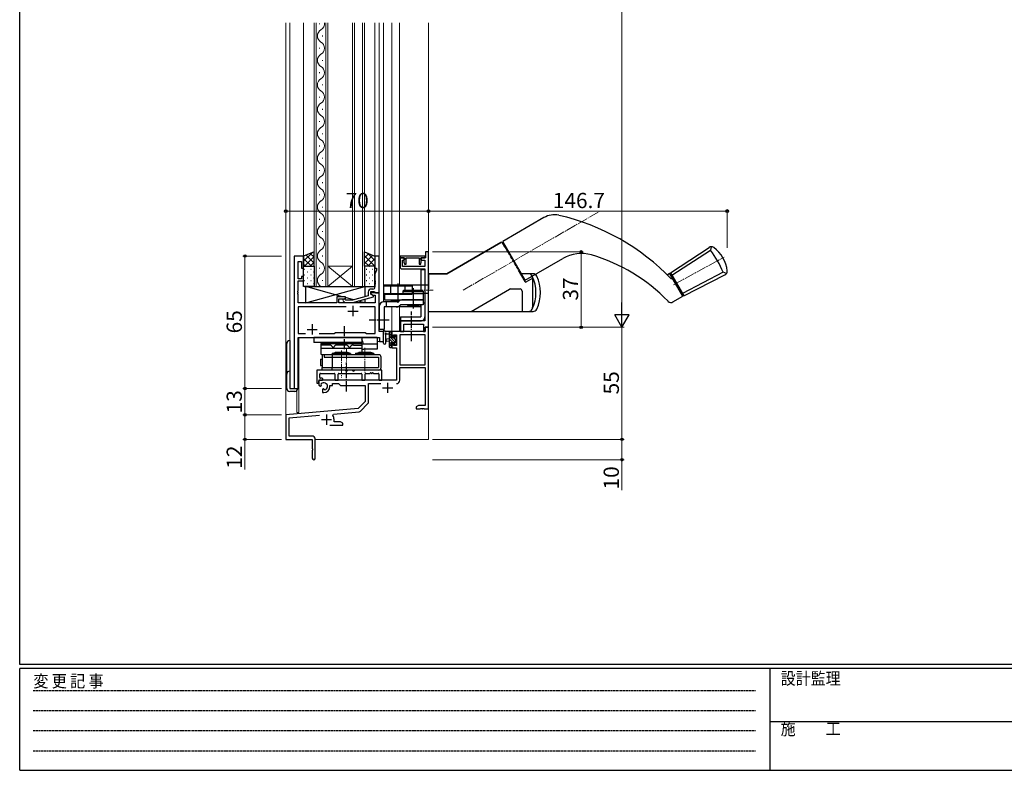
# Model space of a CAD drawing. Extents: x 0 to 1133, y 0 to 806.
# Drawn here: x 4 to 487, y 0 to 368 of the extents above; entities that cross this region are included whole.
import ezdxf

# ---------------------------------------------------------------- set-up
doc = ezdxf.new("R2010")
doc.units = 0
for name, pattern in [('HIDDEN', [0.375, 0.25, -0.125]), ('YCENTER_1', [13, 10, -1, 1, -1]), ('YHIDDEN_1', [4, 3, -1])]:
    doc.linetypes.add(name, pattern=pattern)
for name, color, linetype, lineweight in [('YKK_11', 7, 'CONTINUOUS', 30), ('YKK_12', 2, 'CONTINUOUS', 13), ('YKK_13', 4, 'CONTINUOUS', 30), ('YKK_D', 6, 'CONTINUOUS', 13)]:
    doc.layers.add(name, color=color, linetype=linetype, lineweight=lineweight)
doc.layers.add('YKK_ZWAK', color=7, linetype='CONTINUOUS')
doc.styles.add('text-b', font='txt')
doc.styles.add('YKK_OSSTYLE1', font='romans.shx', dxfattribs={"width": 0.9, "bigfont": 'EXTFONT.SHX'})

# ---------------------------------------------------------------- blocks, each defined once
blk = doc.blocks.new('A201')
at = {"layer": 'YKK_ZWAK', "color": 254, "linetype": 'Continuous'}
for p, q in [((21, 35), (21, 410)), ((571, 35), (21, 35)), ((544, 34), (21, 34)), ((21, 9), (21, 34)), ((205, 34), (205, 9)), ((21, 9), (544, 9))]:
    blk.add_line(p, q, dxfattribs=at)
at = {"layer": 'YKK_ZWAK', "color": 131, "linetype": 'HIDDEN'}
for p, q in [((24.28, 28.63), (201.57, 28.63)), ((24.28, 23.68), (201.57, 23.68)), ((24.28, 18.74), (201.57, 18.74)), ((24.28, 13.79), (201.57, 13.79))]:
    blk.add_line(p, q, dxfattribs=at)
at = {"layer": 'YKK_ZWAK', "color": 131, "linetype": 'Continuous'}
blk.add_line((205, 21), (297, 21), dxfattribs=at)
at = {"layer": 'YKK_ZWAK', "color": 131, "linetype": 'Continuous', "style": 'YKK_OSSTYLE1', "width": 0.9}
for s, p in [('変 更 記 事', (24.37, 29.39)), ('設計監理', (207.69, 30.05)), ('施\u3000\u3000工', (207.69, 17.68))]:
    blk.add_text(s, height=3, dxfattribs=at).set_placement(p)

msp = doc.modelspace()

# ---------------------------------------------------------------- linework, layer by layer
at = {"layer": 'YKK_11', "linetype": 'ByBlock', "lineweight": -2, "ltscale": 0.5}
for p, q in [((138.74, 252.46), (138.74, 187.46)), ((143.34, 252.46), (138.74, 252.46)), ((143.34, 246.46), (143.34, 252.46)), ((180.34, 252.46), (178.34, 252.46)), ((178.34, 252.46), (178.34, 246.46)), ((180.34, 234.46), (180.34, 252.46)), ((202.94, 252.46), (190.64, 252.46)), ((190.64, 252.46), (190.64, 251.56)), ((190.64, 251.56), (192.74, 251.56)), ((192.64, 251.56), (190.64, 251.56)), ((190.64, 251.56), (190.64, 247.16)), ((192.64, 250.36), (192.64, 251.56)), ((192.74, 251.56), (192.74, 250.67)), ((193.64, 248.42), (193.64, 251.56)), ((193.64, 251.56), (199.94, 251.56)), ((199.94, 251.56), (199.94, 248.42)), ((200.84, 250.67), (200.84, 251.56)), ((200.84, 251.56), (202.94, 251.56)), ((203.14, 251.56), (200.94, 251.56)), ((200.94, 251.56), (200.94, 250.36)), ((202.94, 251.56), (202.94, 252.46)), ((204.54, 254.46), (203.14, 254.46)), ((203.14, 254.46), (203.14, 251.56)), ((204.54, 217.46), (204.54, 254.46)), ((140.67, 241.26), (140.67, 249.76)), ((140.67, 249.76), (142.34, 249.76)), ((142.34, 249.76), (142.34, 246.46)), ((142.34, 246.46), (143.34, 246.46)), ((178.34, 246.46), (179.04, 246.46)), ((179.04, 246.46), (179.04, 245.46)), ((191.84, 247.36), (191.84, 250.36)), ((191.84, 250.36), (192.64, 250.36)), ((196.28, 247.36), (191.84, 247.36)), ((192.74, 250.67), (192.54, 250.39)), ((192.54, 250.39), (192.54, 249.49)), ((192.54, 249.49), (192.98, 248.31)), ((192.98, 248.31), (193.64, 248.42)), ((196.47, 247.24), (196.28, 247.36)), ((197.02, 247.24), (196.47, 247.24)), ((197.2, 247.36), (197.02, 247.24)), ((202.84, 247.36), (197.2, 247.36)), ((199.94, 248.42), (200.61, 248.31)), ((200.61, 248.31), (201.04, 249.51)), ((201.04, 250.39), (200.84, 250.67)), ((200.94, 250.36), (202.84, 250.36)), ((201.04, 249.51), (201.04, 250.39)), ((202.84, 250.36), (202.84, 247.36)), ((143.34, 242.46), (142.34, 242.46)), ((142.34, 242.46), (142.34, 241.26)), ((143.34, 240.26), (143.34, 242.46)), ((179.04, 245.46), (178.34, 243.54)), ((178.34, 243.54), (178.34, 240.42)), ((191.64, 246.16), (202.84, 246.16)), ((202.84, 246.16), (202.84, 220.66)), ((142.34, 241.26), (140.67, 241.26)), ((140.67, 235.42), (140.67, 240.26)), ((140.67, 240.26), (143.34, 240.26)), ((178.34, 240.42), (178.46, 240.24)), ((178.46, 239.69), (178.34, 239.5)), ((178.34, 239.5), (178.34, 239.42)), ((178.34, 239.42), (178.46, 239.24)), ((178.46, 238.69), (178.34, 238.5)), ((178.34, 238.5), (178.34, 237.26)), ((178.46, 240.24), (178.46, 239.69)), ((178.46, 239.24), (178.46, 238.69)), ((140.55, 235.23), (140.67, 235.42)), ((140.55, 234.68), (140.55, 235.23)), ((140.67, 234.5), (140.55, 234.68)), ((140.55, 234.23), (140.67, 234.42)), ((140.55, 233.68), (140.55, 234.23)), ((140.67, 233.5), (140.55, 233.68)), ((140.67, 234.42), (140.67, 234.5)), ((140.67, 229.46), (140.67, 233.5)), ((163.84, 232.46), (159.64, 232.46)), ((159.64, 232.46), (159.64, 229.46)), ((163.84, 231.46), (163.84, 232.46)), ((175.04, 232.94), (167.28, 230.86)), ((167.44, 229.66), (177.54, 232.37)), ((175.04, 234.76), (175.04, 232.94)), ((176.34, 233.66), (176.34, 234.96)), ((176.34, 234.96), (178.14, 234.96)), ((180.34, 234.46), (176.34, 234.46)), ((176.34, 234.46), (176.34, 233.66)), ((177.54, 232.97), (176.34, 233.66)), ((176.34, 233.66), (177.21, 233.16)), ((177.34, 236.26), (176.54, 236.26)), ((177.21, 233.16), (178.41, 233.16)), ((177.54, 232.37), (177.54, 232.97)), ((178.14, 234.96), (178.34, 234.76)), ((178.34, 234.76), (178.64, 234.46)), ((178.41, 233.16), (178.41, 229.46)), ((178.64, 234.46), (180.34, 234.46)), ((180.34, 215.46), (180.34, 234.46)), ((159.64, 229.46), (140.67, 229.46)), ((164.19, 227.53), (140.67, 227.53)), ((140.67, 227.53), (140.67, 214.39)), ((160.64, 229.46), (160.64, 231.46)), ((160.64, 231.46), (163.84, 231.46)), ((178.41, 229.46), (160.64, 229.46)), ((162.72, 230.44), (163.49, 229.66)), ((163.49, 229.66), (167.44, 229.66)), ((163.99, 230.86), (163.56, 231.28)), ((167.28, 230.86), (163.99, 230.86)), ((178.41, 227.53), (170.89, 227.53)), ((178.41, 214.39), (178.41, 227.53)), ((202.84, 220.66), (190.84, 220.66)), ((190.84, 220.66), (190.84, 215.46)), ((192.54, 215.46), (192.54, 218.96)), ((192.54, 218.96), (202.11, 218.96)), ((202.11, 218.96), (202.11, 215.46)), ((204.54, 217.46), (202.91, 217.46)), ((202.91, 217.46), (202.91, 215.46)), ((202.91, 215.46), (202.91, 217.46)), ((202.91, 217.46), (204.54, 217.46)), ((204.54, 177.46), (204.54, 217.46)), ((140.67, 214.39), (144.19, 214.39)), ((150.89, 214.39), (158.37, 214.39)), ((158.37, 214.39), (158.94, 214.96)), ((158.94, 214.96), (173.54, 214.96)), ((173.54, 214.96), (174.11, 214.39)), ((174.11, 214.39), (178.41, 214.39)), ((182.54, 215.46), (180.34, 215.46)), ((182.54, 210.46), (182.54, 215.46)), ((202.91, 215.46), (186.54, 215.46)), ((186.54, 215.46), (186.54, 212.66)), ((186.54, 212.66), (187.34, 212.66)), ((187.34, 212.66), (187.34, 213.83)), ((187.34, 213.83), (188.84, 213.83)), ((188.84, 213.83), (188.84, 208.56)), ((190.47, 213.83), (190.47, 198.96)), ((202.91, 213.83), (190.47, 213.83)), ((190.84, 215.46), (192.54, 215.46)), ((202.11, 215.46), (202.91, 215.46)), ((202.91, 198.96), (202.91, 213.83)), ((140.67, 187.46), (140.67, 212.46)), ((140.67, 212.46), (180.61, 212.46)), ((180.61, 212.46), (180.61, 210.46)), ((180.61, 210.46), (182.54, 210.46)), ((187.34, 209.66), (186.54, 209.66)), ((186.54, 209.66), (186.54, 207.36)), ((187.34, 208.56), (187.34, 209.66)), ((188.84, 208.56), (187.34, 208.56)), ((186.54, 207.36), (188.84, 207.36)), ((188.84, 207.36), (188.84, 191.46)), ((190.47, 198.96), (202.91, 198.96)), ((190.47, 191.43), (190.47, 197.76)), ((190.47, 197.76), (202.91, 197.76)), ((202.91, 197.76), (202.91, 179.09)), ((188.84, 191.46), (150.74, 191.46)), ((150.74, 191.46), (150.74, 189.09)), ((150.74, 189.09), (151.64, 188.58)), ((151.64, 188.58), (151.99, 188.78)), ((152.01, 189.28), (151.98, 189.74)), ((151.99, 188.78), (152.01, 189.28)), ((156.24, 188.46), (156.24, 188.96)), ((156.24, 188.96), (157.54, 188.96)), ((157.54, 188.96), (157.54, 189.83)), ((157.54, 189.83), (160.47, 189.83)), ((160.47, 189.83), (161.34, 188.96)), ((161.34, 188.96), (173.54, 188.96)), ((173.54, 188.96), (173.54, 180.96)), ((175.17, 180.7), (175.17, 189.83)), ((175.17, 189.83), (181.19, 189.83)), ((138.74, 187.46), (140.67, 187.46)), ((152.89, 187.22), (152.54, 187.02)), ((152.54, 187.02), (152.54, 185.46)), ((152.54, 185.46), (153.24, 185.46)), ((153.34, 186.99), (152.89, 187.22)), ((153.72, 186.72), (153.34, 186.99)), ((173.54, 180.96), (170.16, 177.58)), ((171.15, 176.26), (174.88, 179.99)), ((199.63, 179.09), (198.54, 178.46)), ((202.91, 179.09), (199.63, 179.09)), ((170.16, 177.58), (134.54, 174.46)), ((134.54, 174.46), (134.54, 162.46)), ((136.17, 172.97), (151.17, 174.28)), ((157.68, 174.12), (158.06, 174.88)), ((158.06, 174.88), (170.53, 175.97)), ((198.54, 178.46), (198.54, 177.46)), ((198.54, 177.46), (200.58, 177.46)), ((200.58, 177.46), (200.77, 177.58)), ((200.77, 177.58), (201.32, 177.58)), ((201.32, 177.58), (201.5, 177.46)), ((201.5, 177.46), (201.58, 177.46)), ((201.58, 177.46), (201.77, 177.58)), ((201.77, 177.58), (202.32, 177.58)), ((202.32, 177.58), (202.5, 177.46)), ((202.5, 177.46), (204.54, 177.46)), ((136.17, 164.09), (136.17, 172.97)), ((156.19, 169.46), (162.54, 169.46)), ((158.24, 171.09), (158.24, 172.16)), ((161.45, 171.09), (158.24, 171.09)), ((162.54, 170.46), (161.45, 171.09)), ((162.54, 169.46), (162.54, 170.46)), ((134.54, 162.46), (147.54, 162.46)), ((147.44, 164.09), (136.17, 164.09)), ((147.54, 162.46), (147.54, 157.92)), ((149.04, 153.21), (149.04, 162.49)), ((147.54, 157.92), (147.66, 157.73)), ((147.66, 157.18), (147.54, 157)), ((147.54, 157), (147.54, 153.21)), ((147.66, 157.73), (147.66, 157.18))]:
    msp.add_line(p, q, dxfattribs=at)
at = {"layer": 'YKK_11', "ltscale": 0.5}
for p, q in [((167.54, 227.96), (167.54, 222.96)), ((165.04, 225.46), (170.04, 225.46)), ((147.54, 218.96), (147.54, 213.96)), ((145.04, 216.46), (150.04, 216.46)), ((184.54, 190.26), (184.54, 185.26)), ((182.04, 187.76), (187.04, 187.76)), ((154.54, 174.66), (154.54, 169.66)), ((152.04, 172.16), (157.04, 172.16))]:
    msp.add_line(p, q, dxfattribs=at)
at = {"layer": 'YKK_11', "linetype": 'ByBlock', "lineweight": -2, "ltscale": 0.5}
for centre, radius, start, end in [((191.64, 247.16), 1, 180, 270), ((177.34, 237.26), 1, 270, 360), ((176.54, 234.76), 1.5, 90, 180), ((163.14, 230.86), 0.6, 45, 225), ((153.24, 188.46), 1.8, 285.3669, 134.6331), ((153.24, 188.46), 3, 270, 360), ((188.87, 191.43), 1.6, 270, 360), ((174.17, 180.7), 1, 315, 360), ((154.54, 172.16), 3.7, 0, 31.9633), ((170.44, 176.97), 1, 275, 315), ((147.44, 162.49), 1.6, 0, 90), ((148.29, 153.21), 0.75, 180, 0)]:
    msp.add_arc(centre, radius, start, end, dxfattribs=at)
at = {"layer": 'YKK_12'}
for p, q in [((134.54, 366.96), (134.54, 162.46)), ((136.54, 366.96), (136.54, 187.46)), ((143.34, 366.96), (143.34, 252.46)), ((148.44, 237.46), (148.44, 366.96)), ((149.44, 366.96), (149.44, 237.46)), ((151.08, 366.26), (151.08, 366.66)), ((154.24, 237.46), (154.24, 366.96)), ((155.24, 366.96), (155.24, 237.46)), ((167.24, 237.46), (167.24, 366.96)), ((168.24, 366.96), (168.24, 237.46)), ((172.24, 237.46), (172.24, 366.96)), ((173.24, 366.96), (173.24, 237.46)), ((178.34, 252.46), (178.34, 366.96)), ((180.34, 252.16), (180.34, 366.96)), ((182.54, 238.26), (182.54, 366.96)), ((186.54, 366.96), (186.54, 238.26)), ((190.44, 366.96), (190.44, 238.26)), ((204.54, 366.96), (204.54, 162.46)), ((152.6, 360.26), (152.6, 360.66)), ((151.08, 354.26), (151.08, 354.66)), ((152.6, 348.26), (152.6, 348.66)), ((151.08, 342.26), (151.08, 342.66)), ((152.6, 336.26), (152.6, 336.66)), ((151.08, 330.26), (151.08, 330.66)), ((152.6, 324.26), (152.6, 324.66)), ((151.08, 318.26), (151.08, 318.66)), ((152.6, 312.26), (152.6, 312.66)), ((151.08, 306.26), (151.08, 306.66)), ((152.6, 300.26), (152.6, 300.66)), ((151.08, 294.26), (151.08, 294.66)), ((152.6, 288.26), (152.6, 288.66)), ((151.08, 282.26), (151.08, 282.66)), ((152.6, 276.26), (152.6, 276.66)), ((151.08, 270.26), (151.08, 270.66)), ((152.6, 264.26), (152.6, 264.66)), ((151.08, 258.26), (151.08, 258.66)), ((138.74, 187.46), (138.74, 252.46)), ((143.34, 252.46), (138.74, 252.46)), ((152.6, 252.26), (152.6, 252.66)), ((151.08, 246.26), (151.08, 246.66)), ((155.24, 247.46), (167.24, 247.46)), ((155.24, 237.46), (167.24, 247.46)), ((167.24, 237.46), (155.24, 247.46)), ((155.24, 237.46), (148.44, 237.46)), ((152.6, 240.26), (152.6, 240.66)), ((155.24, 237.46), (167.24, 237.46)), ((173.24, 237.46), (167.24, 237.46)), ((180.04, 234.46), (180.34, 234.46)), ((180.34, 234.46), (180.34, 215.46)), ((182.54, 229.96), (182.54, 233.76)), ((186.54, 230.46), (186.54, 229.96)), ((186.54, 227.46), (186.54, 215.46)), ((190.44, 227.46), (190.44, 215.46)), ((182.54, 215.46), (180.34, 215.46)), ((182.54, 210.46), (182.54, 216.46)), ((190.44, 215.46), (186.54, 215.46)), ((140.74, 187.46), (140.74, 212.46)), ((140.74, 212.46), (178.04, 212.46)), ((141.04, 212.46), (141.04, 175.66)), ((179.34, 210.46), (182.54, 210.46)), ((136.54, 187.46), (140.74, 187.46)), ((140.04, 186.44), (140.04, 175.66)), ((141.04, 175.66), (140.04, 175.66)), ((134.84, 162.46), (134.54, 162.46)), ((134.54, 162.46), (147.24, 162.46)), ((149.04, 162.46), (204.54, 162.46))]:
    msp.add_line(p, q, dxfattribs=at)
for centre, start, end in [((153.52, 360.46), 119.2025, 240.7975), ((150.16, 366.46), 299.2025, 8.3526), ((150.16, 354.46), 299.2025, 60.7975), ((153.52, 348.46), 119.2025, 240.7975), ((150.16, 342.46), 299.2025, 60.7975), ((153.52, 336.46), 119.2025, 240.7975), ((150.16, 330.46), 299.2025, 60.7975), ((153.52, 324.46), 119.2025, 240.7975), ((150.16, 318.46), 299.2025, 60.7975), ((153.52, 312.46), 119.2025, 240.7975), ((150.16, 306.46), 299.2025, 60.7975), ((153.52, 300.46), 119.2025, 240.7975), ((150.16, 294.46), 299.2025, 60.7975), ((153.52, 288.46), 119.2025, 240.7975), ((150.16, 282.46), 299.2025, 60.7975), ((153.52, 276.46), 119.2025, 240.7975), ((150.16, 270.46), 299.2025, 60.7975), ((153.52, 264.46), 119.2025, 240.7975), ((150.16, 258.46), 299.2025, 60.7975), ((153.52, 252.46), 119.2025, 240.7975), ((150.16, 246.46), 299.2025, 60.7975), ((153.52, 240.46), 119.2025, 240.7975)]:
    msp.add_arc(centre, 3.44, start, end, dxfattribs=at)
at = {"layer": 'YKK_13', "linetype": 'YCENTER_1', "lineweight": 13, "ltscale": 0.5}
for p, q in [((221.67, 235.77), (289.05, 274.67)), ((324.78, 238.35), (349.69, 251.92)), ((197, 235.76), (206.91, 235.76)), ((161.84, 206.01), (161.84, 192.79)), ((164.34, 206.65), (164.34, 192.79)), ((173.34, 207.41), (173.34, 195.2))]:
    msp.add_line(p, q, dxfattribs=at)
at = {"layer": 'YKK_13', "linetype": 'Continuous', "lineweight": 30, "ltscale": 0.5}
for p, q in [((261.26, 271.33), (241.03, 259.65)), ((252.03, 240.59), (241.03, 259.65)), ((323.33, 244.23), (342.27, 256.67)), ((343.29, 257), (342.98, 255.27)), ((252.03, 240.59), (270.5, 251.26)), ((323.98, 243.1), (342.98, 255.27)), ((202.87, 245.66), (200.84, 245.66)), ((200.84, 245.66), (200.84, 235.66)), ((202.84, 245.66), (202.84, 222.66)), ((321.64, 243.26), (322.9, 243.98)), ((329.4, 232.72), (322.9, 243.98)), ((323.15, 243.55), (323.58, 243.8)), ((323.15, 243.55), (323.58, 243.8)), ((323.33, 244.23), (329.83, 232.97)), ((329.83, 232.97), (323.33, 244.23)), ((323.58, 243.8), (329.58, 233.41)), ((349.21, 244.48), (329.18, 234.1)), ((329.83, 232.97), (350.07, 243.15)), ((350.87, 243.88), (349.21, 244.48)), ((324.55, 229.92), (329.4, 232.72)), ((329.15, 233.16), (329.58, 233.41)), ((200.84, 228.46), (200.84, 222.66)), ((190.84, 222.66), (200.84, 222.66)), ((190.84, 222.66), (190.84, 220.66)), ((190.84, 220.66), (200.84, 220.66)), ((179.34, 212.46), (148.34, 212.46)), ((148.34, 212.46), (148.34, 209.96)), ((171.84, 209.96), (148.34, 209.96)), ((151.84, 209.46), (151.84, 204.46)), ((151.84, 209.46), (171.84, 209.46)), ((155.84, 208.76), (151.84, 208.76)), ((154.59, 209.96), (154.59, 209.46)), ((163.84, 208.76), (159.84, 208.76)), ((167.84, 208.76), (171.84, 208.76)), ((169.09, 209.96), (169.09, 209.46)), ((170.34, 209.96), (170.34, 209.46)), ((171.84, 212.46), (171.84, 209.96)), ((171.84, 209.46), (171.84, 205.16)), ((172.34, 209.96), (172.34, 209.16)), ((179.34, 209.16), (172.34, 209.16)), ((179.34, 212.46), (179.34, 206.66)), ((151.84, 207.26), (171.84, 207.26)), ((151.84, 204.46), (152.34, 203.96)), ((152.34, 203.96), (152.34, 197.66)), ((180.14, 203.96), (152.34, 203.96)), ((153.34, 203.96), (153.34, 202.76)), ((157.34, 204.66), (158.84, 205.16)), ((157.34, 204.66), (157.34, 203.96)), ((166.34, 204.66), (157.34, 204.66)), ((157.34, 203.96), (157.34, 202.76)), ((164.84, 205.16), (158.84, 205.16)), ((166.34, 204.66), (164.84, 205.16)), ((166.34, 204.66), (166.34, 203.96)), ((168.84, 204.66), (170.34, 205.16)), ((168.84, 204.66), (168.84, 203.96)), ((177.84, 204.66), (168.84, 204.66)), ((176.34, 205.16), (170.34, 205.16)), ((179.34, 206.66), (172.84, 206.66)), ((177.84, 204.66), (176.34, 205.16)), ((177.84, 204.66), (177.84, 203.96)), ((151.54, 201.77), (151.54, 198.77)), ((151.54, 201.77), (152.34, 201.77)), ((151.54, 198.77), (152.34, 198.77)), ((153.34, 202.76), (180.14, 202.76)), ((157.34, 202.76), (157.34, 197.66)), ((180.14, 202.76), (180.14, 197.66)), ((181.34, 197.66), (181.34, 202.76)), ((152.34, 197.66), (180.14, 197.66)), ((152.34, 196.46), (152.34, 197.66)), ((180.14, 196.46), (152.34, 196.46)), ((157.34, 196.46), (157.34, 197.66))]:
    msp.add_line(p, q, dxfattribs=at)
at = {"layer": 'YKK_13', "linetype": 'Continuous', "ltscale": 0.5}
for p, q in [((213.53, 243.77), (240.16, 259.15)), ((240.16, 259.15), (213.53, 243.77)), ((240.85, 258.96), (243.62, 254.16)), ((241.97, 257.01), (240.85, 258.96)), ((241.95, 256.95), (241.97, 257.01)), ((204.54, 243.77), (213.53, 243.77)), ((204.54, 225.27), (204.54, 243.77)), ((204.54, 243.77), (204.54, 238.27)), ((213.53, 243.77), (204.54, 243.77)), ((248.57, 245.58), (251.85, 239.91)), ((255.92, 243.77), (249.62, 243.77)), ((252.53, 239.73), (255.91, 241.68)), ((255.51, 242.6), (255.51, 242.6)), ((255.69, 241.77), (255.69, 241.55)), ((182.5, 238.27), (204.54, 238.27)), ((182.5, 238.27), (182.5, 233.77)), ((182.5, 237.77), (196.5, 237.77)), ((196.5, 238.27), (196.5, 233.77)), ((204.54, 238.27), (204.54, 236.27)), ((255.69, 241.55), (255.69, 227.27)), ((182.5, 233.77), (196.5, 233.77)), ((196.5, 234.27), (204.54, 234.27)), ((225.52, 225.27), (244.34, 236.14)), ((244.84, 236.27), (249.54, 236.27)), ((250.54, 235.27), (250.54, 225.27)), ((204.54, 225.27), (255.92, 225.27))]:
    msp.add_line(p, q, dxfattribs=at)
at = {"layer": 'YKK_13'}
for p, q in [((148.44, 254.46), (143.34, 252.46)), ((143.34, 252.46), (143.34, 247.46)), ((148.44, 247.46), (148.44, 254.46)), ((173.24, 247.46), (173.24, 254.46)), ((173.24, 254.46), (178.34, 252.46)), ((178.34, 252.46), (178.34, 247.46)), ((143.34, 247.46), (148.44, 247.46)), ((143.34, 237.46), (143.34, 247.46)), ((143.34, 247.46), (148.44, 247.46)), ((148.44, 247.46), (148.44, 237.46)), ((178.34, 247.46), (173.24, 247.46)), ((173.24, 247.46), (173.24, 237.46)), ((178.34, 247.46), (173.24, 247.46)), ((178.34, 237.46), (178.34, 247.46)), ((148.44, 237.46), (143.34, 237.46)), ((162.47, 232.46), (144.34, 237.46)), ((144.34, 229.46), (173.34, 237.46)), ((144.34, 229.46), (144.34, 237.46)), ((144.34, 237.46), (173.34, 237.46)), ((173.24, 237.46), (178.34, 237.46)), ((173.34, 237.46), (173.34, 232.48)), ((186, 237.96), (186, 233.96)), ((186, 237.96), (193, 237.96)), ((193, 237.96), (193, 235.66)), ((167.78, 230.99), (163.84, 232.08)), ((183.01, 233.96), (183.01, 230.96)), ((202.04, 233.96), (183.01, 233.96)), ((192.54, 235.66), (192.04, 235.16)), ((192.04, 235.16), (192.04, 234.16)), ((192.04, 235.16), (202.04, 235.16)), ((192.04, 234.16), (202.04, 234.16)), ((192.54, 235.66), (201.54, 235.66)), ((193.54, 234.16), (193.54, 233.96)), ((194.04, 234.16), (194.04, 233.96)), ((200.04, 234.16), (200.04, 233.96)), ((200.54, 234.16), (200.54, 233.96)), ((201.54, 235.66), (202.04, 235.16)), ((202.04, 235.16), (202.04, 234.16)), ((202.04, 233.96), (202.04, 230.96)), ((159.34, 229.46), (144.34, 229.46)), ((173.34, 229.46), (160.94, 229.46)), ((173.34, 229.46), (170.06, 230.36)), ((173.34, 231.24), (173.34, 229.46)), ((180.34, 227.46), (180.34, 216.46)), ((189.59, 229.96), (182.84, 229.96)), ((182.84, 227.46), (182.84, 216.46)), ((200.42, 227.46), (182.84, 227.46)), ((183.01, 230.96), (202.04, 230.96)), ((183.84, 229.96), (183.84, 227.46)), ((186.5, 230.96), (186.34, 230.8)), ((186.49, 230.46), (190.31, 230.46)), ((190.4, 230.52), (189.59, 229.96)), ((191.04, 228.46), (190.23, 227.9)), ((199.62, 228.46), (191.04, 228.46)), ((202.04, 230.96), (191.82, 230.96)), ((194.54, 228.46), (194.38, 228.3)), ((194.52, 227.96), (199.56, 227.96)), ((199.54, 228.46), (199.7, 228.3)), ((202.04, 228.46), (199.62, 228.46)), ((200.42, 227.46), (200.74, 228.46)), ((202.04, 230.96), (202.04, 228.46)), ((202.04, 230.96), (202.04, 228.46)), ((182.84, 216.46), (180.34, 216.46)), ((182.54, 209.73), (182.54, 214.89)), ((186.24, 215.46), (183.56, 215.46)), ((183.74, 209.73), (183.74, 213.69)), ((184.16, 214.26), (185.34, 214.26)), ((185.34, 215.46), (185.34, 207.86)), ((186.34, 212.36), (186.34, 214.36)), ((186.54, 214.56), (186.54, 215.16)), ((187.74, 213.16), (187.74, 212.82)), ((188.75, 212.87), (188.25, 213.37)), ((188.84, 212.06), (188.84, 212.66)), ((135.04, 187.46), (135.04, 209.46)), ((136.54, 210.96), (136.54, 187.46)), ((185.34, 211.76), (184.2, 211.66)), ((185.34, 210.56), (184.2, 210.66)), ((187.28, 212.36), (186.34, 212.36)), ((186.34, 208.66), (186.34, 209.96)), ((186.34, 209.96), (187.74, 209.96)), ((186.54, 207.86), (186.54, 208.46)), ((187.74, 209.96), (187.74, 209.06)), ((188.04, 208.76), (188.54, 208.76)), ((188.64, 209.76), (188.64, 211.86)), ((188.84, 209.06), (188.84, 209.56)), ((185.64, 207.56), (186.24, 207.56)), ((149.74, 196.16), (149.74, 190.26)), ((163.67, 196.46), (150.04, 196.46)), ((151.24, 192.76), (151.24, 194.53)), ((151.54, 194.83), (158.41, 194.83)), ((158.71, 194.53), (158.71, 191.76)), ((160.34, 191.76), (160.34, 194.53)), ((160.64, 194.83), (171.54, 194.83)), ((167.17, 196.46), (165.01, 196.46)), ((181.44, 196.46), (168.51, 196.46)), ((171.84, 194.53), (171.84, 191.76)), ((173.47, 191.76), (173.47, 194.53)), ((173.77, 194.83), (175.78, 194.83)), ((176.7, 194.83), (176.78, 194.83)), ((177.7, 194.83), (179.94, 194.83)), ((180.24, 194.53), (180.24, 191.76)), ((181.74, 191.76), (181.74, 196.16)), ((150.04, 189.96), (150.44, 189.96)), ((150.74, 190.26), (150.74, 191.16)), ((151.04, 191.46), (152.44, 191.46)), ((152.44, 192.46), (151.54, 192.46)), ((152.74, 191.76), (152.74, 192.16)), ((159.01, 191.46), (160.04, 191.46)), ((172.14, 191.46), (173.17, 191.46)), ((180.54, 191.46), (181.44, 191.46)), ((136.54, 187.46), (140.44, 187.46)), ((138.94, 185.96), (136.54, 185.96))]:
    msp.add_line(p, q, dxfattribs=at)
at = {"layer": 'YKK_13', "linetype": 'Continuous'}
for p, q in [((147.48, 254.08), (143.34, 249.95)), ((143.34, 251.27), (147.15, 247.46)), ((148.44, 252.22), (143.68, 247.46)), ((144.52, 252.92), (148.44, 249)), ((146.55, 253.72), (148.44, 251.83)), ((173.29, 254.44), (173.24, 254.39)), ((175.32, 253.64), (173.24, 251.56)), ((177.35, 252.85), (173.24, 248.73)), ((173.24, 252.48), (178.26, 247.46)), ((174.64, 253.91), (178.34, 250.21)), ((143.34, 248.44), (144.32, 247.46)), ((145.18, 247.44), (145.38, 247.44)), ((148.44, 249.39), (146.51, 247.46)), ((148.21, 247.44), (148.41, 247.44)), ((173.24, 249.65), (175.44, 247.46)), ((178.34, 251.01), (174.79, 247.46)), ((175.48, 247.44), (175.68, 247.44)), ((178.34, 248.18), (177.62, 247.46)), ((143.76, 246.02), (143.96, 246.02)), ((143.76, 243.19), (143.96, 243.19)), ((145.18, 244.61), (145.38, 244.61)), ((145.18, 241.78), (145.38, 241.78)), ((146.79, 246.02), (146.99, 246.02)), ((146.79, 243.19), (146.99, 243.19)), ((148.21, 244.61), (148.41, 244.61)), ((148.21, 241.78), (148.41, 241.78)), ((174.06, 246.02), (174.26, 246.02)), ((174.06, 243.19), (174.26, 243.19)), ((175.48, 244.61), (175.68, 244.61)), ((175.48, 241.78), (175.68, 241.78)), ((177.09, 246.02), (177.29, 246.02)), ((177.09, 243.19), (177.29, 243.19)), ((143.76, 240.36), (143.96, 240.36)), ((143.76, 237.53), (143.96, 237.53)), ((145.18, 238.95), (145.38, 238.95)), ((146.79, 240.36), (146.99, 240.36)), ((146.79, 237.53), (146.99, 237.53)), ((148.21, 238.95), (148.41, 238.95)), ((174.06, 240.36), (174.26, 240.36)), ((174.06, 237.53), (174.26, 237.53)), ((175.48, 238.95), (175.68, 238.95)), ((177.09, 240.36), (177.29, 240.36)), ((177.09, 237.53), (177.29, 237.53)), ((186.34, 213.44), (185.34, 214.44)), ((188.64, 209.8), (185.34, 213.1)), ((186.54, 214.59), (185.67, 215.46)), ((188.84, 212.29), (187.8, 213.33)), ((187.13, 209.96), (185.34, 211.75)), ((186.34, 209.4), (185.34, 210.4)), ((186.54, 207.86), (185.34, 209.06)), ((188.64, 211.14), (187.66, 212.12)), ((188.33, 208.76), (187.74, 209.35)), ((188.84, 209.6), (188.68, 209.76))]:
    msp.add_line(p, q, dxfattribs=at)
at = {"layer": 'YKK_13', "linetype": 'YHIDDEN_1', "ltscale": 0.5}
msp.add_line((243.62, 254.16), (248.57, 245.58), dxfattribs=at)
at = {"layer": 'YKK_13', "linetype": 'YCENTER_1'}
for p, q in [((189.5, 238.96), (189.5, 229.46)), ((197.04, 236.66), (197.04, 226.46))]:
    msp.add_line(p, q, dxfattribs=at)
at = {"layer": 'YKK_13', "linetype": 'YHIDDEN_1', "lineweight": 30, "ltscale": 0.5}
msp.add_line((202.84, 229.26), (202.04, 229.26), dxfattribs=at)
at = {"layer": 'YKK_13', "linetype": 'YCENTER_1', "ltscale": 0.5}
for p, q in [((196.24, 210.66), (196.24, 225.16)), ((163.34, 206.66), (163.34, 217.96)), ((185.34, 220.96), (175.41, 220.96)), ((164.34, 185.96), (164.34, 200.16))]:
    msp.add_line(p, q, dxfattribs=at)
at = {"layer": 'YKK_13', "linetype": 'Continuous', "lineweight": 30, "ltscale": 0.5}
for centre, radius, start, end in [((266.26, 262.67), 10, 77.2516, 120), ((244.2, 165.13), 110, 43.6739, 77.2516), ((343.37, 255), 2, 54.5125, 123.3019), ((335.24, 243.6), 16, 5.4875, 54.5125), ((279.5, 235.67), 18, 73.8706, 120), ((260.89, 171.31), 85, 43.9226, 73.8706), ((302.94, 224.95), 50.23, 22.8742, 37.1257), ((302.94, 224.95), 50.23, 22.8742, 37.1257), ((349.18, 244.94), 2, 296.6981, 5.4875), ((323.55, 231.66), 2, 223.9226, 300), ((200.84, 222.66), 2, 270, 0.0003), ((155.84, 206.76), 2, 14.4775, 90), ((159.84, 206.76), 2, 90, 165.5225), ((163.84, 206.76), 2, 14.4775, 90), ((167.84, 206.76), 2, 90, 165.5225), ((169.84, 209.96), 2.5, 0, 36.8699), ((172.84, 209.16), 2.5, 246.4218, 270), ((180.14, 202.76), 1.2, 0, 90), ((180.14, 197.66), 1.2, 270, 0)]:
    msp.add_arc(centre, radius, start, end, dxfattribs=at)
at = {"layer": 'YKK_13', "linetype": 'Continuous', "ltscale": 0.5}
for centre, radius, start, end in [((240.41, 258.71), 0.5, 30, 120), ((240.41, 258.71), 0.5, 30, 120), ((253.69, 241.77), 2, 24.6127, 90), ((253.69, 241.77), 2, 25.2438, 90), ((253.69, 241.77), 2, 24.6127, 90), ((238.31, 234.52), 19, 334.7562, 25.2438), ((238.31, 234.52), 19, 334.7562, 25.1774), ((253.69, 241.77), 2, 0, 24.6127), ((255.92, 241.77), 2, 57.5315, 90), ((255.92, 241.77), 2, 25.2438, 57.5315), ((240.54, 234.52), 19, 334.7562, 25.2438), ((252.28, 240.16), 0.5, 210, 300), ((244.84, 235.27), 1, 90, 120), ((249.54, 235.27), 1, 0, 90), ((257.54, 234.52), 2, 355, 5), ((253.69, 227.27), 2, 334.7562, 0), ((253.69, 227.27), 2, 270, 334.7562), ((255.92, 227.27), 2, 270, 334.7562), ((255.92, 227.27), 2, 270, 334.7562)]:
    msp.add_arc(centre, radius, start, end, dxfattribs=at)
at = {"layer": 'YKK_13'}
for centre, radius, start, end in [((182.84, 227.46), 2.5, 90, 180), ((186.49, 230.66), 0.2, 135, 270), ((188.81, 229.96), 2.5, 270, 304.5571), ((191.82, 228.46), 2.5, 90, 124.5571), ((194.52, 228.16), 0.2, 135, 270), ((199.56, 228.16), 0.2, 270, 45), ((182.84, 214.89), 0.3, 130.5288, 180), ((182.45, 215.35), 0.3, 310.5288, 10.5288), ((183.04, 215.46), 0.3, 30, 190.5288), ((183.56, 215.76), 0.3, 210, 270), ((183.64, 214.26), 0.3, 30, 250.8102), ((183.44, 213.69), 0.3, 359.9598, 70.8102), ((184.16, 214.56), 0.3, 210, 270), ((186.24, 215.16), 0.3, 0, 90), ((186.34, 214.56), 0.2, 270, 0), ((188.04, 213.16), 0.3, 45, 180), ((188.04, 212.82), 0.3, 180, 236.9443), ((188.54, 212.66), 0.3, 0, 45), ((136.54, 209.46), 1.5, 90, 180), ((183.14, 209.73), 0.6, 179.9598, 359.9598), ((184.24, 211.16), 0.5, 95.0921, 264.9079), ((185.64, 207.86), 0.3, 180, 270), ((186.24, 207.86), 0.3, 270, 0), ((186.34, 208.46), 0.2, 0, 90), ((187.28, 212.06), 0.3, 33.0557, 90), ((187.74, 212.36), 0.25, 213.0557, 56.9443), ((188.04, 209.06), 0.3, 180, 270), ((188.54, 209.06), 0.3, 270, 0), ((188.64, 212.06), 0.2, 270, 0), ((188.64, 209.56), 0.2, 0, 90), ((136.54, 194.46), 1.5, 90, 180), ((150.04, 196.16), 0.3, 90, 180), ((151.54, 194.53), 0.3, 90, 180), ((158.41, 194.53), 0.3, 0, 90), ((160.64, 194.53), 0.3, 90, 180), ((163.67, 196.26), 0.2, 16.6015, 90), ((164.34, 196.46), 0.5, 196.6015, 343.3985), ((165.01, 196.26), 0.2, 90, 163.3985), ((167.17, 196.26), 0.2, 16.6015, 90), ((167.84, 196.46), 0.5, 196.6015, 343.3985), ((168.51, 196.26), 0.2, 90, 163.3985), ((171.54, 194.53), 0.3, 0, 90), ((173.77, 194.53), 0.3, 90, 180), ((175.78, 195.03), 0.2, 270, 336.4218), ((176.24, 194.83), 0.3, 23.5782, 156.4218), ((176.7, 195.03), 0.2, 203.5782, 270), ((176.78, 195.03), 0.2, 270, 336.4218), ((177.24, 194.83), 0.3, 23.5782, 156.4218), ((177.7, 195.03), 0.2, 203.5782, 270), ((179.94, 194.53), 0.3, 0, 90), ((181.44, 196.16), 0.3, 0, 90), ((150.04, 190.26), 0.3, 180, 270), ((150.44, 190.26), 0.3, 270, 0), ((151.04, 191.16), 0.3, 90, 180), ((151.54, 192.76), 0.3, 180, 270), ((152.44, 192.16), 0.3, 0, 90), ((152.44, 191.76), 0.3, 270, 0), ((159.01, 191.76), 0.3, 180, 270), ((160.04, 191.76), 0.3, 270, 0), ((172.14, 191.76), 0.3, 180, 270), ((173.17, 191.76), 0.3, 270, 0), ((180.54, 191.76), 0.3, 180, 270), ((181.44, 191.76), 0.3, 270, 0), ((136.54, 187.46), 1.5, 180, 270), ((138.94, 187.46), 1.5, 270, 0)]:
    msp.add_arc(centre, radius, start, end, dxfattribs=at)
at = {"layer": 'YKK_D'}
for p, q in [((299.53, 224.46), (299.53, 535.46)), ((134.54, 274.36), (134.54, 275.46)), ((204.54, 274.36), (204.54, 275.46)), ((204.54, 256.46), (204.54, 275.46)), ((351.18, 256.46), (351.18, 275.46)), ((134.54, 274.46), (204.54, 274.46)), ((204.54, 274.46), (351.18, 274.46)), ((132.54, 252.46), (113.54, 252.46)), ((114.54, 252.46), (114.54, 187.46)), ((206.54, 254.46), (280.53, 254.46)), ((279.53, 217.46), (279.53, 254.46)), ((206.54, 217.46), (300.53, 217.46)), ((206.54, 217.46), (300.53, 217.46)), ((206.54, 217.46), (280.53, 217.46)), ((299.53, 162.46), (299.53, 217.46)), ((132.54, 187.46), (113.54, 187.46)), ((132.54, 187.46), (113.54, 187.46)), ((114.54, 174.46), (114.54, 187.46)), ((132.54, 174.46), (113.54, 174.46)), ((132.54, 174.46), (113.54, 174.46)), ((114.54, 174.46), (114.54, 162.46)), ((132.54, 162.46), (113.54, 162.46)), ((114.54, 162.46), (114.54, 147.71)), ((206.54, 162.46), (300.53, 162.46)), ((206.54, 162.46), (300.53, 162.46)), ((299.53, 162.46), (299.53, 152.46)), ((206.54, 152.46), (300.53, 152.46)), ((299.53, 152.46), (299.53, 137.53))]:
    msp.add_line(p, q, dxfattribs=at)
at = {"layer": 'YKK_D', "lineweight": -2}
for p, q in [((299.53, 217.46), (299.53, 229.58)), ((299.53, 217.46), (296.03, 223.52)), ((303.03, 223.52), (296.03, 223.52)), ((299.53, 217.46), (303.03, 223.52))]:
    msp.add_line(p, q, dxfattribs=at)
at = {"layer": 'YKK_D', "linetype": 'ByBlock', "lineweight": -2}
for centre, radius in [((134.54, 274.46), 0.637), ((204.54, 274.46), 0.637), ((204.54, 274.46), 0.637), ((351.18, 274.46), 0.637), ((114.54, 252.46), 0.638), ((279.53, 254.46), 0.638), ((279.53, 217.46), 0.637), ((114.54, 187.46), 0.638), ((114.54, 187.46), 0.637), ((114.54, 174.46), 0.638), ((114.54, 174.46), 0.637), ((114.54, 162.46), 0.637), ((299.53, 162.46), 0.637), ((299.53, 162.46), 0.638), ((299.53, 152.46), 0.637)]:
    msp.add_circle(centre, radius, dxfattribs=at)

# ---------------------------------------------------------------- block references
at = {"layer": 'YKK_ZWAK', "xscale": 1.999999999998, "yscale": 1.999999999998, "zscale": 1.999999999998}
msp.add_blockref('A201', (-38, -18), dxfattribs=at)

# ---------------------------------------------------------------- texts
at = {"layer": 'YKK_D', "style": 'text-b'}
for s, p in [('70', (163.92, 275.96)), ('146.7', (265.61, 275.96))]:
    msp.add_text(s, height=7.5, dxfattribs=at).set_placement(p)
for s, p in [('37', (278.03, 230.57)), ('65', (113.04, 214.48)), ('55', (298.03, 184.51)), ('13', (113.04, 175.21)), ('12', (113.04, 148.05)), ('10', (298.03, 137.88))]:
    msp.add_text(s, height=7.5, rotation=90, dxfattribs=at).set_placement(p)

doc.saveas('drawing.dxf')
